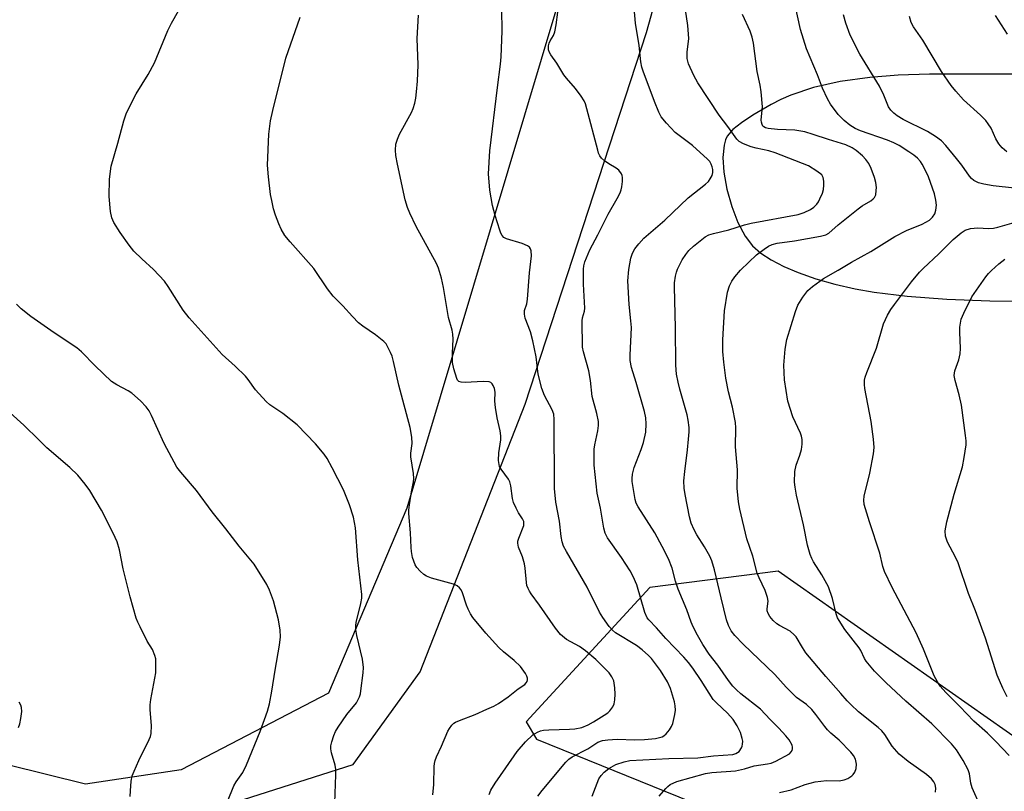
# Model space of a CAD drawing. Units: inches. Extents: x 1165771 to 1171771, y 541459 to 545460.
# Drawn here: x 1169057 to 1169327, y 544875 to 545086 of the extents above; entities that cross this region are included whole.
import ezdxf

# ---------------------------------------------------------------- set-up
doc = ezdxf.new("R2010")
doc.units = ezdxf.units.IN
doc.header["$MEASUREMENT"] = 0
for name, color, linetype in [('NTRL-Farm Land', 3, 'Continuous'), ('NTRL-Pasture Land', 2, 'Continuous'), ('Undefined', 1, 'Continuous')]:
    doc.layers.add(name, color=color, linetype=linetype)

msp = doc.modelspace()

# ---------------------------------------------------------------- linework, layer by layer
at = {"layer": 'NTRL-Farm Land'}
msp.add_lwpolyline([(1168472.18, 545459.27), (1169321.87, 545459.17), (1169272.29, 545316.04), (1169213.66, 545120.64), (1169163.23, 544952.15), (1169141.81, 544901.53), (1169101.51, 544880.64), (1169075.38, 544876.69), (1169021.61, 544889.99)], dxfattribs=at)
at = {"layer": 'NTRL-Pasture Land'}
for points in [[(1169573.05, 544707.96, 0), (1169085.13, 544861.21, 0), (1169105.72, 544868.42, 0), (1169148.53, 544882.05, 0), (1169166.88, 544907.39, 0), (1169195.57, 544980.61, 0), (1169228.77, 545082.23, 0), (1169263.78, 545207.87, 0)], [(1169334.07, 545070.84, 0), (1169306.13, 545070.86, 0), (1169297.51, 545070.55, 0), (1169289.75, 545069.95, 0), (1169281.68, 545068.83, 0), (1169274.39, 545067.2, 0), (1169268.2, 545065.11, 0), (1169265.45, 545063.89, 0), (1169262.84, 545062.52, 0), (1169257.82, 545059.61, 0), (1169254.67, 545057.55, 0), (1169252.31, 545055.67, 0), (1169250.78, 545053.86, 0), (1169250.32, 545052.87, 0), (1169249.93, 545051.45, 0), (1169249.62, 545048.03, 0), (1169249.89, 545044.04, 0), (1169250.73, 545039.38, 0), (1169252.05, 545034.68, 0), (1169253.75, 545030.28, 0), (1169255.73, 545026.51, 0), (1169257.72, 545023.87, 0), (1169259.99, 545021.87, 0), (1169262.79, 545020.03, 0), (1169266.32, 545018.2, 0), (1169270.21, 545016.56, 0), (1169275, 545014.89, 0), (1169280.18, 545013.41, 0), (1169285.78, 545012.11, 0), (1169290.94, 545011.19, 0), (1169300.04, 545010.1, 0), (1169310.84, 545009.31, 0), (1169322.56, 545008.86, 0), (1169334.31, 545008.78, 0)]]:
    msp.add_polyline3d(points, dxfattribs=at)
msp.add_polyline3d([(1169262.09, 544863.31, 0), (1169363.84, 544832.85, 0), (1169419.59, 544848.86, 0), (1169488.6, 544853.21, 0), (1169559.4, 544855.31, 0), (1169555.9, 544868.61, 0), (1169502.19, 544886.63, 0), (1169397.98, 544873.61, 0), (1169347.84, 544876.62, 0), (1169264.74, 544934.91, 0), (1169229.65, 544930.45, 0), (1169195.84, 544893.73, 0), (1169198.66, 544888.96, 0)], close=True, dxfattribs=at)
at = {"layer": 'Undefined'}
for points, elevation in [([(1169199.02, 544873.38), (1169200.24, 544874.99), (1169206.71, 544882.67), (1169207.52, 544883.51), (1169208.43, 544884.2), (1169212.7, 544886.35), (1169215.48, 544888.13), (1169216.72, 544888.58), (1169218.15, 544888.77), (1169220.75, 544888.95), (1169225.52, 544888.81), (1169228.17, 544888.88), (1169231.24, 544889.19), (1169232.31, 544889.4), (1169233.06, 544889.64), (1169233.52, 544889.88), (1169234.13, 544890.41), (1169235, 544891.51), (1169235.59, 544892.47), (1169235.91, 544893.25), (1169236.13, 544894.08), (1169236.48, 544895.77), (1169236.63, 544896.91), (1169236.6, 544898.08), (1169236.44, 544899.24), (1169235.3, 544902.84), (1169234.45, 544904.68), (1169232.53, 544907.78), (1169230.07, 544911.05), (1169229.28, 544911.87), (1169227.59, 544913.38), (1169226, 544914.6), (1169220.27, 544918.08), (1169219.41, 544918.78), (1169218.53, 544919.79), (1169216.78, 544922.26), (1169215.87, 544923.69), (1169212.55, 544930.51), (1169206.86, 544940.28), (1169206.07, 544941.8), (1169205.66, 544942.98), (1169205.44, 544944.38), (1169205, 544948.58), (1169203.98, 544953.8), (1169203.57, 544957.55), (1169203.5, 544976.4), (1169203.4, 544977.84), (1169203, 544979.03), (1169200.83, 544983.01), (1169200.17, 544984.9), (1169199.14, 544988.79), (1169198.56, 544993.53), (1169197.69, 544997.94), (1169197.02, 545000.41), (1169195.58, 545004.14), (1169195.36, 545005.2), (1169195.41, 545006.25), (1169196.02, 545008.01), (1169196.25, 545009.34), (1169196.8, 545016.53), (1169197.28, 545021.15), (1169197.21, 545022.55), (1169197.06, 545023.06), (1169196.8, 545023.5), (1169196.23, 545023.93), (1169194.75, 545024.52), (1169190.51, 545025.8), (1169189.77, 545026.2), (1169189.3, 545026.68), (1169188.91, 545027.39), (1169188.61, 545028.16), (1169187.35, 545032.2), (1169186.69, 545034.94), (1169185.9, 545039.11), (1169185.6, 545043.57), (1169185.95, 545049.88), (1169187.99, 545067.21), (1169188.85, 545073.57), (1169189.02, 545075.6), (1169189.25, 545082.58), (1169189.03, 545100.76)], 260), ([(1169232.17, 544873.38), (1169234.01, 544875.49), (1169234.6, 544876.08), (1169235.25, 544876.58), (1169237, 544877.42), (1169244.87, 544879.62), (1169246.6, 544879.9), (1169253.03, 544880.31), (1169255.49, 544880.89), (1169258.15, 544881.74), (1169261.85, 544882.2), (1169262.86, 544882.43), (1169264.11, 544882.97), (1169267.8, 544884.96), (1169268.33, 544885.48), (1169268.56, 544885.9), (1169268.69, 544886.36), (1169268.67, 544886.84), (1169268.52, 544887.33), (1169267.73, 544888.77), (1169266.84, 544889.89), (1169264.91, 544892), (1169262.53, 544894.37), (1169259.9, 544897.15), (1169254.49, 544901.41), (1169253.32, 544902.46), (1169252.36, 544903.5), (1169251.12, 544905.07), (1169248.28, 544909.18), (1169245.9, 544912.21), (1169244.11, 544914.9), (1169242.69, 544917.41), (1169241.52, 544919.7), (1169240.93, 544921.02), (1169239.75, 544924.36), (1169237.39, 544930.02), (1169236.7, 544932.2), (1169235.77, 544935.76), (1169234.77, 544938.31), (1169233.06, 544941.72), (1169231.04, 544945.37), (1169226.43, 544952.52), (1169225.95, 544953.56), (1169225.68, 544954.51), (1169224.87, 544959.43), (1169224.81, 544960.3), (1169224.88, 544961.45), (1169225.37, 544963.29), (1169227.27, 544968.16), (1169227.88, 544970.12), (1169228.54, 544972.98), (1169228.62, 544975.2), (1169228.52, 544976.86), (1169228.16, 544978.56), (1169225.95, 544986.51), (1169224.65, 544990.64), (1169224.27, 544992.54), (1169224.25, 544994.02), (1169224.6, 545001.56), (1169224.49, 545003.42), (1169224.01, 545007.86), (1169223.65, 545014.33), (1169223.89, 545017.41), (1169224.48, 545020.5), (1169224.89, 545021.85), (1169225.52, 545023.09), (1169226.61, 545024.48), (1169227.98, 545026.02), (1169233.72, 545030.93), (1169240.15, 545036.98), (1169244.87, 545040.75), (1169245.71, 545041.5), (1169246.19, 545042.17), (1169246.65, 545043.17), (1169246.87, 545043.96), (1169246.89, 545044.75), (1169246.74, 545045.51), (1169246.45, 545046.24), (1169246.02, 545046.91), (1169245.46, 545047.55), (1169241.33, 545051.29), (1169236.61, 545054.9), (1169234.25, 545057.41), (1169232.79, 545059.17), (1169232.11, 545060.43), (1169230.9, 545063.4), (1169227.79, 545071.7), (1169227.46, 545072.79), (1169227.2, 545074.2), (1169226.76, 545078.69), (1169225.74, 545084.81), (1169225.03, 545093.15)], 264), ([(1169320.07, 544870.55), (1169317.74, 544875.66), (1169317.4, 544876.95), (1169317.02, 544879.48), (1169316.65, 544880.58), (1169315.33, 544883.19), (1169313.47, 544886.09), (1169312.11, 544887.72), (1169306.72, 544893.19), (1169299.61, 544899.35), (1169294.24, 544904.38), (1169291.09, 544907.56), (1169288.81, 544910.34), (1169288.35, 544911.06), (1169287.35, 544913.22), (1169286.92, 544913.94), (1169282.99, 544919.02), (1169281.38, 544921.41), (1169280.99, 544922.18), (1169280.6, 544923.28), (1169279.6, 544927.42), (1169278.51, 544930.6), (1169276.64, 544933.96), (1169274.39, 544937.45), (1169273.91, 544938.4), (1169273.5, 544939.45), (1169272.78, 544942.03), (1169271.69, 544947.56), (1169269.75, 544955.69), (1169269.34, 544957.88), (1169269.16, 544959.26), (1169269.29, 544962.19), (1169269.62, 544963.92), (1169270.62, 544966.67), (1169271.08, 544968.2), (1169271.29, 544969.62), (1169271.29, 544970.96), (1169271.11, 544971.89), (1169270.84, 544972.66), (1169268.77, 544977.13), (1169267.37, 544981.4), (1169266.45, 544987.28), (1169266.26, 544991.24), (1169266.69, 544995.62), (1169267.1, 544998.24), (1169269.48, 545005.97), (1169270.1, 545007.65), (1169271.44, 545009.83), (1169272.8, 545011.64), (1169274.11, 545012.75), (1169277.13, 545014.94), (1169281.15, 545017.2), (1169284.81, 545019.39), (1169290.03, 545022.32), (1169296.61, 545026.47), (1169299.79, 545028.07), (1169304.12, 545029.83), (1169306.07, 545030.95), (1169306.91, 545031.71), (1169307.54, 545032.66), (1169307.86, 545033.67), (1169307.98, 545035.01), (1169307.83, 545036.42), (1169307.49, 545038.08), (1169305.8, 545042.75), (1169304.94, 545044.65), (1169304.11, 545046.23), (1169303.6, 545046.96), (1169302.82, 545047.83), (1169301.81, 545048.66), (1169300.46, 545049.6), (1169297.82, 545051.3), (1169296.35, 545052.1), (1169294.6, 545052.8), (1169287.24, 545055.31), (1169285.75, 545055.96), (1169284.34, 545056.92), (1169282.76, 545058.15), (1169281.13, 545059.85), (1169279.04, 545062.62), (1169278.19, 545064.11), (1169276.89, 545066.99), (1169275.53, 545070.65), (1169272.44, 545077.74), (1169270.8, 545083.07), (1169269.23, 545090.52)], 270), ([(1169143.54, 544871.57), (1169143.86, 544879.26), (1169143.85, 544880.72), (1169143.64, 544881.87), (1169142.61, 544885.25), (1169142.44, 544886.3), (1169142.5, 544887.14), (1169142.76, 544888.29), (1169143.28, 544889.99), (1169143.73, 544891.07), (1169144.5, 544892.31), (1169146.81, 544895.69), (1169149.46, 544898.97), (1169150.29, 544900.53), (1169150.54, 544901.36), (1169150.69, 544902.21), (1169151.3, 544907.13), (1169151.36, 544908.57), (1169151.11, 544910.85), (1169149.57, 544917.31), (1169149.33, 544918.98), (1169149.32, 544920.09), (1169149.4, 544920.9), (1169150.66, 544926.11), (1169150.89, 544927.54), (1169150.92, 544928.58), (1169149.88, 544938.06), (1169149.17, 544946.76), (1169148.97, 544948.22), (1169148.62, 544949.67), (1169147.6, 544953.1), (1169145.92, 544957.16), (1169142.83, 544963.21), (1169141.42, 544965.74), (1169140.63, 544966.9), (1169138.3, 544969.73), (1169133.23, 544974.98), (1169129.37, 544978.03), (1169125.82, 544980.4), (1169124.74, 544981.32), (1169121.83, 544984.55), (1169119.84, 544987.37), (1169119.09, 544988.26), (1169116.29, 544990.98), (1169112.77, 544994.15), (1169103.72, 545004.2), (1169102.12, 545006.31), (1169098.03, 545012.73), (1169097, 545014.19), (1169094, 545017.44), (1169090.83, 545020.3), (1169088.63, 545022.47), (1169087.34, 545024.07), (1169084.83, 545027.54), (1169083.18, 545030.25), (1169082.58, 545031.53), (1169082.24, 545033.25), (1169081.84, 545037.38), (1169081.95, 545042.13), (1169082.38, 545045.69), (1169084.2, 545051.95), (1169085.88, 545058.09), (1169086.49, 545059.99), (1169087.2, 545061.58), (1169089.22, 545065.5), (1169092.5, 545070.72), (1169094.23, 545073.9), (1169097.92, 545082.74), (1169098.93, 545084.76), (1169100.86, 545088.15)], 254), ([(1169213.93, 544873.43), (1169215.75, 544878.14), (1169216.37, 544879.07), (1169217.14, 544879.93), (1169218.46, 544880.95), (1169220.4, 544882.02), (1169222.6, 544882.8), (1169224.23, 544883.16), (1169234.87, 544883.72), (1169242.78, 544883.84), (1169247.03, 544884.4), (1169252.33, 544884.84), (1169253.2, 544885.11), (1169254.04, 544885.65), (1169254.7, 544886.58), (1169254.92, 544887.11), (1169255.03, 544887.64), (1169255.04, 544888.42), (1169254.93, 544889.21), (1169254.43, 544890.85), (1169253.55, 544892.66), (1169252.45, 544894.36), (1169250.88, 544896.13), (1169247.84, 544898.88), (1169246.96, 544899.83), (1169243.69, 544905.03), (1169241.45, 544908.39), (1169240.26, 544909.94), (1169238.94, 544911.41), (1169234.04, 544916.51), (1169231.46, 544919.44), (1169229.39, 544921.58), (1169228.93, 544922.19), (1169228.29, 544923.67), (1169226.06, 544931.19), (1169225.12, 544933.5), (1169224.26, 544935.01), (1169221.88, 544938.71), (1169218.12, 544944.08), (1169217.46, 544945.34), (1169217.06, 544946.73), (1169216.17, 544952.14), (1169215.28, 544956.3), (1169214.45, 544963.89), (1169214.46, 544968.33), (1169214.62, 544969.46), (1169215.44, 544973.34), (1169215.62, 544974.74), (1169215.61, 544975.85), (1169215.14, 544978.06), (1169213.85, 544982.71), (1169213.41, 544987.04), (1169212.98, 544989.69), (1169211.5, 544994.9), (1169211.27, 544996.22), (1169211.12, 545003.37), (1169211.24, 545004.19), (1169211.77, 545006), (1169211.85, 545006.87), (1169211.55, 545013.4), (1169211.5, 545017.53), (1169211.61, 545018.41), (1169211.89, 545019.55), (1169213.22, 545022.79), (1169215.47, 545026.88), (1169218.23, 545032.54), (1169220.74, 545036.82), (1169221.56, 545038.4), (1169221.84, 545039.22), (1169222, 545040.05), (1169222.15, 545041.45), (1169222.17, 545042.56), (1169222.09, 545043.09), (1169221.9, 545043.56), (1169221.14, 545044.63), (1169220.49, 545045.15), (1169218.46, 545046.31), (1169217.3, 545047.1), (1169216.48, 545047.84), (1169216.01, 545048.49), (1169215.67, 545049.22), (1169215.4, 545050.05), (1169212.47, 545061.33), (1169212.04, 545062.76), (1169211.7, 545063.58), (1169210.92, 545064.82), (1169209.31, 545066.95), (1169206.84, 545069.77), (1169206.14, 545070.67), (1169204.23, 545073.84), (1169202.57, 545076.09), (1169202.21, 545076.78), (1169201.99, 545077.52), (1169201.96, 545078.54), (1169202.11, 545079.29), (1169202.44, 545079.99), (1169203.34, 545081.42), (1169203.73, 545082.45), (1169204.07, 545084.37), (1169204.48, 545087.8)], 262), ([(1169265.14, 544874.44), (1169268.33, 544875.17), (1169272.12, 544876.56), (1169274.82, 544877.28), (1169277.97, 544877.69), (1169281.45, 544877.62), (1169282.78, 544877.86), (1169283.79, 544878.25), (1169284.85, 544878.97), (1169285.21, 544879.35), (1169285.67, 544880.01), (1169286.07, 544880.99), (1169286.12, 544882.13), (1169285.85, 544883.56), (1169285.34, 544884.55), (1169284.62, 544885.44), (1169281.44, 544888.7), (1169279.17, 544890.61), (1169278.21, 544891.56), (1169277.49, 544892.43), (1169275.07, 544895.75), (1169273.97, 544897.08), (1169272.44, 544898.44), (1169269.78, 544900.41), (1169268.52, 544901.57), (1169266.92, 544903.2), (1169263.8, 544906.63), (1169255.15, 544914.97), (1169252.89, 544917.36), (1169251.89, 544918.65), (1169251.14, 544920.06), (1169250.6, 544921.66), (1169249.11, 544927.66), (1169247.35, 544935.27), (1169246.62, 544937.74), (1169246.02, 544939.05), (1169244.62, 544941.6), (1169242.53, 544944.84), (1169241.73, 544946.22), (1169240.95, 544948.09), (1169240.5, 544949.79), (1169239.28, 544955.86), (1169239.07, 544957.61), (1169238.98, 544959.59), (1169239.18, 544962.17), (1169239.94, 544968.1), (1169240.24, 544971.01), (1169240.4, 544973.04), (1169240.38, 544974.21), (1169240.12, 544976.24), (1169239.85, 544977.68), (1169237.82, 544984.66), (1169237.36, 544986.6), (1169236.96, 544988.81), (1169236.77, 544991.26), (1169236.67, 545001.46), (1169236.36, 545012.64), (1169236.43, 545013.82), (1169236.69, 545015.58), (1169236.93, 545016.73), (1169237.2, 545017.53), (1169238.47, 545020.04), (1169239.46, 545021.51), (1169240.36, 545022.62), (1169241.59, 545023.78), (1169243.85, 545025.65), (1169244.78, 545026.33), (1169245.74, 545026.86), (1169247.04, 545027.29), (1169251.21, 545028.31), (1169255.5, 545029.63), (1169257.37, 545030.13), (1169270.24, 545032.48), (1169271.82, 545032.98), (1169273.58, 545033.81), (1169274.49, 545034.47), (1169275.28, 545035.26), (1169275.75, 545035.96), (1169276.14, 545036.73), (1169276.83, 545038.33), (1169277.14, 545039.33), (1169277.26, 545040.45), (1169277.26, 545041.57), (1169277.08, 545042.62), (1169276.66, 545043.28), (1169275.3, 545044.35), (1169273.04, 545045.73), (1169263.92, 545049.33), (1169262.23, 545049.84), (1169258.75, 545050.6), (1169257.36, 545050.99), (1169255.28, 545051.77), (1169254.08, 545052.46), (1169253.48, 545053.02), (1169252.94, 545053.68), (1169250.94, 545056.51), (1169248.61, 545059.6), (1169242.81, 545068.46), (1169241.68, 545070.49), (1169240.26, 545073.7), (1169239.86, 545075.08), (1169239.85, 545076.83), (1169240.3, 545080.61), (1169240.07, 545084.11), (1169239.44, 545088.42)], 266), ([(1169170.34, 544873.79), (1169170.62, 544876.63), (1169170.73, 544881.48), (1169170.81, 544882.33), (1169170.99, 544883.14), (1169171.36, 544884.2), (1169172.7, 544887.03), (1169174.45, 544891.17), (1169174.87, 544891.91), (1169175.53, 544892.79), (1169176.11, 544893.35), (1169176.58, 544893.65), (1169177.6, 544894.12), (1169181.89, 544895.77), (1169185.13, 544897.15), (1169187, 544897.99), (1169188.26, 544898.72), (1169190.9, 544900.59), (1169193.66, 544902.73), (1169195.47, 544903.98), (1169195.85, 544904.37), (1169196.1, 544904.8), (1169196.2, 544905.24), (1169196.19, 544905.7), (1169196.04, 544906.21), (1169195.65, 544906.95), (1169194.28, 544908.83), (1169192.6, 544910.5), (1169189.69, 544912.86), (1169188.42, 544914.07), (1169184.8, 544917.96), (1169181.29, 544922.3), (1169180.66, 544923.26), (1169179.99, 544924.55), (1169179.56, 544925.63), (1169178.49, 544929.04), (1169178.12, 544929.82), (1169177.62, 544930.41), (1169177.01, 544930.89), (1169175.95, 544931.35), (1169169.97, 544933.05), (1169168.6, 544933.54), (1169167.89, 544933.98), (1169166.86, 544934.9), (1169165.94, 544935.93), (1169165.53, 544936.63), (1169164.78, 544938.67), (1169164.47, 544940.27), (1169164.38, 544941.39), (1169164.28, 544945.42), (1169163.77, 544950.69), (1169163.78, 544951.59), (1169163.95, 544953.07), (1169164.52, 544956.6), (1169165.06, 544959.33), (1169165.16, 544960.31), (1169165.05, 544961.63), (1169164.31, 544966.19), (1169164.33, 544967.23), (1169164.66, 544969.88), (1169164.59, 544971.59), (1169164.17, 544974.17), (1169162.1, 544981.65), (1169161.07, 544985.82), (1169159.63, 544992.26), (1169159.24, 544993.7), (1169158.78, 544994.77), (1169157.99, 544996.32), (1169157.54, 544997.06), (1169156.97, 544997.71), (1169154.67, 544999.58), (1169151.22, 545001.94), (1169150.04, 545002.85), (1169148.38, 545004.55), (1169145.78, 545007.45), (1169143.08, 545010.13), (1169141.57, 545012.09), (1169137.85, 545017.74), (1169131.33, 545024.95), (1169129.89, 545026.74), (1169128.92, 545028.42), (1169128.2, 545029.94), (1169127.3, 545032.29), (1169126.83, 545033.97), (1169126.3, 545036.26), (1169126.01, 545037.94), (1169125.44, 545042.74), (1169125.15, 545045.92), (1169125.51, 545054.45), (1169125.98, 545058.09), (1169126.56, 545060.88), (1169130.16, 545075.17), (1169134.11, 545086.38)], 256), ([(1169185.72, 544873.83), (1169186.24, 544875.07), (1169187.39, 544877), (1169190.32, 544881.11), (1169193.37, 544885.59), (1169195.68, 544888.28), (1169197.72, 544890.18), (1169198.93, 544890.91), (1169199.73, 544891.23), (1169200.57, 544891.44), (1169202.02, 544891.55), (1169207.74, 544891.7), (1169209.14, 544891.81), (1169211.03, 544892.18), (1169212.77, 544892.88), (1169214.25, 544893.69), (1169217.21, 544895.51), (1169218.14, 544896.19), (1169218.72, 544896.78), (1169219.54, 544897.87), (1169219.87, 544898.61), (1169220.06, 544899.76), (1169220.17, 544901.25), (1169220.13, 544902.99), (1169219.78, 544904.91), (1169219.31, 544906.06), (1169218.58, 544907.12), (1169214.91, 544910.8), (1169212.06, 544913.16), (1169210.41, 544914.32), (1169206.85, 544916.28), (1169205.24, 544917.59), (1169203.86, 544919.32), (1169199.51, 544925.59), (1169197.2, 544928.7), (1169196.72, 544929.45), (1169196.36, 544930.22), (1169196.08, 544931.02), (1169195.91, 544931.81), (1169195.57, 544935.76), (1169195.4, 544936.91), (1169194.84, 544938.81), (1169193.78, 544941.52), (1169193.55, 544942.6), (1169193.6, 544943.13), (1169193.81, 544943.93), (1169195.17, 544947.38), (1169195.24, 544947.87), (1169195.17, 544948.53), (1169194.88, 544949.23), (1169193.8, 544950.87), (1169193.08, 544952.13), (1169192.36, 544953.7), (1169192.12, 544954.8), (1169191.69, 544958.24), (1169191.4, 544959.36), (1169191, 544960.07), (1169188.99, 544962.83), (1169188.59, 544963.56), (1169188.43, 544964.08), (1169188.33, 544965.23), (1169188.4, 544967.3), (1169188.9, 544970.8), (1169188.94, 544971.93), (1169188.76, 544973.3), (1169187.94, 544976.89), (1169187.45, 544979.71), (1169187.33, 544981.45), (1169187.36, 544983.89), (1169187.18, 544984.91), (1169186.86, 544985.69), (1169186.59, 544986.15), (1169186.23, 544986.5), (1169185.78, 544986.69), (1169184.13, 544986.8), (1169179.19, 544986.56), (1169178.1, 544986.59), (1169177.42, 544986.81), (1169177.11, 544987.15), (1169176.88, 544987.6), (1169176.04, 544990.29), (1169175.75, 544991.96), (1169175.72, 544994.5), (1169175.93, 544998.4), (1169175.84, 544999.77), (1169175.6, 545000.87), (1169174.61, 545004.31), (1169173.23, 545012.53), (1169172.69, 545015.05), (1169171.89, 545017.77), (1169171.36, 545019.09), (1169165.81, 545029.15), (1169164.05, 545032.8), (1169163.38, 545034.39), (1169162.81, 545036.5), (1169160.69, 545046.24), (1169160.26, 545048.58), (1169160.11, 545050.04), (1169160.27, 545051.71), (1169160.64, 545053.07), (1169161.27, 545054.4), (1169164.49, 545060.39), (1169164.96, 545061.47), (1169165.39, 545062.88), (1169165.72, 545064.31), (1169165.92, 545066.04), (1169166.14, 545068.96), (1169166.32, 545073.37), (1169166.09, 545080.61), (1169166.39, 545087.01)], 258), ([(1169329.31, 545039.66), (1169323.55, 545040.29), (1169320.91, 545040.72), (1169319.51, 545041.12), (1169318.25, 545041.77), (1169317.58, 545042.32), (1169317.04, 545042.94), (1169314.96, 545045.93), (1169313.52, 545047.81), (1169310.6, 545051.37), (1169309.35, 545052.64), (1169307.71, 545053.83), (1169305.58, 545055.16), (1169298.9, 545058.46), (1169297.22, 545059.46), (1169296.33, 545060.16), (1169295.53, 545061), (1169294.89, 545061.92), (1169293.61, 545065.11), (1169292.45, 545067.51), (1169287.02, 545076.31), (1169284.38, 545081.5), (1169283.2, 545084.82), (1169282.6, 545087.06)], 272), ([(1169327.2, 545049.62), (1169325.92, 545050.68), (1169325.02, 545051.77), (1169324.2, 545053.19), (1169322.92, 545056.04), (1169322.18, 545057.25), (1169321.52, 545058.16), (1169320.08, 545059.62), (1169315.38, 545063.86), (1169313.26, 545066.15), (1169312.02, 545067.72), (1169309.39, 545071.54), (1169304.25, 545080.1), (1169301.75, 545083.78), (1169301.12, 545084.99), (1169300.59, 545086.59)], 274), ([(1169327.42, 545081.74), (1169324.18, 545086.9)], 276), ([(1169327.91, 544884.54), (1169324.26, 544888.31), (1169321.94, 544890.59), (1169318.24, 544893.91), (1169314.37, 544897.95), (1169310.58, 544901.71), (1169309.04, 544903.48), (1169308.25, 544904.63), (1169307.41, 544906.33), (1169304.42, 544913.6), (1169302.48, 544918.07), (1169295.94, 544930.46), (1169293.78, 544934.8), (1169293.33, 544936.18), (1169292.55, 544939.88), (1169289.7, 544948.43), (1169288.26, 544953.12), (1169288.14, 544954.39), (1169288.24, 544955.45), (1169289.76, 544961.71), (1169290.8, 544967), (1169290.95, 544968.72), (1169290.82, 544970.98), (1169290.13, 544975.87), (1169288.39, 544984.85), (1169288.3, 544986), (1169288.36, 544987.14), (1169288.52, 544987.97), (1169288.96, 544989.3), (1169291.64, 544995.91), (1169293.5, 545002.6), (1169294.64, 545004.94), (1169295.52, 545006.44), (1169296.54, 545007.88), (1169301.21, 545014.08), (1169303.34, 545016.65), (1169304.36, 545017.69), (1169308.67, 545021.66), (1169312.6, 545025.58), (1169314.76, 545027.47), (1169315.88, 545028.2), (1169317.27, 545028.6), (1169319.3, 545028.85), (1169322.26, 545028.63), (1169323.63, 545028.72), (1169324.75, 545028.97), (1169331.12, 545030.84)], 272), ([(1169327.32, 544900.55), (1169326.13, 544902.94), (1169324.56, 544906.48), (1169321.43, 544916.58), (1169318.67, 544924.06), (1169316.78, 544928.78), (1169313.92, 544937.17), (1169313.2, 544938.75), (1169311.04, 544942.88), (1169310.71, 544943.67), (1169310.5, 544944.51), (1169310.4, 544945.94), (1169310.83, 544948.44), (1169312.82, 544955.94), (1169315.08, 544963.46), (1169315.58, 544966.03), (1169316.08, 544969.49), (1169316.09, 544970.61), (1169315.96, 544972), (1169314.82, 544980.36), (1169314.18, 544983.16), (1169313.11, 544987.1), (1169312.89, 544988.46), (1169313.06, 544989.69), (1169314.09, 544992.68), (1169314.5, 544994.4), (1169314.58, 544995.85), (1169314.39, 545000.25), (1169314.43, 545001.68), (1169314.79, 545003.85), (1169315.45, 545005.47), (1169317.66, 545009.95), (1169321.52, 545015.39), (1169322.25, 545016.29), (1169323.08, 545017.13), (1169325.06, 545018.94), (1169326.67, 545020.27)], 274), ([(1169114.17, 544871.91), (1169115.98, 544876.26), (1169116.56, 544877.28), (1169118.37, 544879.9), (1169119.41, 544881.93), (1169123.15, 544891.06), (1169125.12, 544896.67), (1169125.7, 544898.66), (1169126.37, 544902.15), (1169127.25, 544907.84), (1169128.46, 544914.69), (1169128.7, 544917), (1169128.63, 544918.75), (1169128.15, 544921.63), (1169126.75, 544926.82), (1169125.7, 544929.76), (1169125, 544931.31), (1169121.48, 544936.81), (1169117.39, 544941.75), (1169113.79, 544946.5), (1169110.01, 544951.11), (1169105.78, 544957.01), (1169101.42, 544961.96), (1169100.33, 544963.37), (1169096.92, 544969.81), (1169093.47, 544977.52), (1169092.76, 544978.75), (1169091.96, 544979.83), (1169090.39, 544981.48), (1169088.03, 544983.63), (1169087.05, 544984.25), (1169083.92, 544985.84), (1169082.49, 544986.81), (1169078.05, 544991.08), (1169074.28, 544994.93), (1169073.06, 544996.02), (1169066.86, 545000.09), (1169060.45, 545004.58), (1169057.78, 545006.66), (1169056.57, 545007.9)], 252), ([(1169087.59, 544873.35), (1169087.67, 544874.83), (1169087.91, 544877.49), (1169088.18, 544878.93), (1169088.69, 544880.28), (1169089.98, 544883.2), (1169092.81, 544888.92), (1169093.13, 544889.71), (1169093.32, 544890.51), (1169093.43, 544892.7), (1169093.12, 544896.98), (1169093.09, 544898.4), (1169093.28, 544899.88), (1169094.59, 544907.14), (1169094.65, 544910.11), (1169094.58, 544911), (1169094.37, 544911.85), (1169093.67, 544913.49), (1169092.28, 544915.83), (1169090.3, 544919.67), (1169089.69, 544920.97), (1169089.28, 544922.06), (1169087.58, 544927.91), (1169085.72, 544935.57), (1169084.72, 544940.8), (1169084.01, 544942.95), (1169082.97, 544945.29), (1169079.74, 544951.64), (1169076.55, 544956.98), (1169075.31, 544958.76), (1169073.26, 544961.14), (1169071.08, 544963.29), (1169064.87, 544968.7), (1169062.6, 544970.81), (1169058.52, 544974.84), (1169054.77, 544978.2)], 250), ([(1169057.07, 544892.2), (1169057.48, 544893.21), (1169057.75, 544894.61), (1169057.98, 544896.6), (1169057.92, 544897.66), (1169057.69, 544898.33), (1169057.28, 544899.09)], 248)]:
    msp.add_lwpolyline(points, dxfattribs=dict(at, elevation=elevation))
msp.add_polyline3d([(1169307.74, 544874.53, 268), (1169307.8, 544875.57, 268), (1169307.61, 544876.62, 268), (1169307.29, 544877.31, 268), (1169306.68, 544878.14, 268), (1169305.32, 544879.33, 268), (1169300.23, 544882.88, 268), (1169297.83, 544884.88, 268), (1169295.93, 544887.06, 268), (1169293.86, 544890.26, 268), (1169293.04, 544891.27, 268), (1169292.09, 544892.17, 268), (1169286.73, 544896.5, 268), (1169284.6, 544898.47, 268), (1169283.61, 544899.48, 268), (1169281.89, 544901.5, 268), (1169277.72, 544906.13, 268), (1169272.3, 544912.62, 268), (1169271.36, 544914.03, 268), (1169269.62, 544916.93, 268), (1169269.14, 544917.56, 268), (1169267.98, 544918.53, 268), (1169265.13, 544920.08, 268), (1169264.41, 544920.56, 268), (1169263.35, 544921.47, 268), (1169262.43, 544922.51, 268), (1169261.96, 544923.39, 268), (1169261.77, 544924.09, 268), (1169261.77, 544924.65, 268), (1169262.04, 544926.7, 268), (1169261.84, 544927.77, 268), (1169261.15, 544929.63, 268), (1169259.54, 544933.07, 268), (1169259.03, 544934.41, 268), (1169257.77, 544939.03, 268), (1169256.17, 544943.78, 268), (1169254.22, 544951.9, 268), (1169253.86, 544953.91, 268), (1169253.53, 544957.6, 268), (1169253.66, 544962.61, 268), (1169253.04, 544968.97, 268), (1169253.14, 544974.08, 268), (1169253.08, 544975.54, 268), (1169252.24, 544979.82, 268), (1169251.17, 544983.93, 268), (1169250.46, 544987.7, 268), (1169249.84, 544992.08, 268), (1169249.59, 544994.97, 268), (1169249.59, 544998.17, 268), (1169250.08, 545006.08, 268), (1169250.93, 545011.25, 268), (1169251.4, 545012.91, 268), (1169252.08, 545014.22, 268), (1169252.89, 545015.46, 268), (1169254.44, 545017.21, 268), (1169256.72, 545019.47, 268), (1169258.85, 545021.45, 268), (1169260.9, 545023.01, 268), (1169262.1, 545023.77, 268), (1169263.14, 545024.22, 268), (1169264.48, 545024.63, 268), (1169269.2, 545025.25, 268), (1169276.35, 545026.57, 268), (1169277.74, 545026.93, 268), (1169278.63, 545027.39, 268), (1169281.13, 545029.61, 268), (1169286.56, 545034.05, 268), (1169287.72, 545034.86, 268), (1169290.08, 545036.24, 268), (1169290.74, 545036.72, 268), (1169291.08, 545037.11, 268), (1169291.39, 545037.86, 268), (1169291.56, 545039, 268), (1169291.58, 545039.88, 268), (1169291.41, 545041.22, 268), (1169291.08, 545042.56, 268), (1169290.17, 545045.07, 268), (1169289.53, 545046.37, 268), (1169288.73, 545047.47, 268), (1169287.81, 545048.5, 268), (1169286.08, 545049.97, 268), (1169284.94, 545050.73, 268), (1169283.21, 545051.48, 268), (1169278.5, 545052.93, 268), (1169274.33, 545054.36, 268), (1169272.04, 545055.03, 268), (1169270.91, 545055.28, 268), (1169269.32, 545055.48, 268), (1169264.56, 545055.72, 268), (1169262.02, 545056, 268), (1169261.24, 545056.2, 268), (1169260.84, 545056.4, 268), (1169260.56, 545056.66, 268), (1169260.34, 545057.04, 268), (1169260.16, 545057.71, 268), (1169260.12, 545058.23, 268), (1169260.4, 545061.05, 268), (1169260.41, 545061.92, 268), (1169260.06, 545066.05, 268), (1169259.83, 545067.81, 268), (1169259.03, 545071.6, 268), (1169258.02, 545079.27, 268), (1169257.59, 545080.96, 268), (1169257.06, 545082.62, 268), (1169254.98, 545087.15, 268)], dxfattribs=at)

doc.saveas('drawing.dxf')
